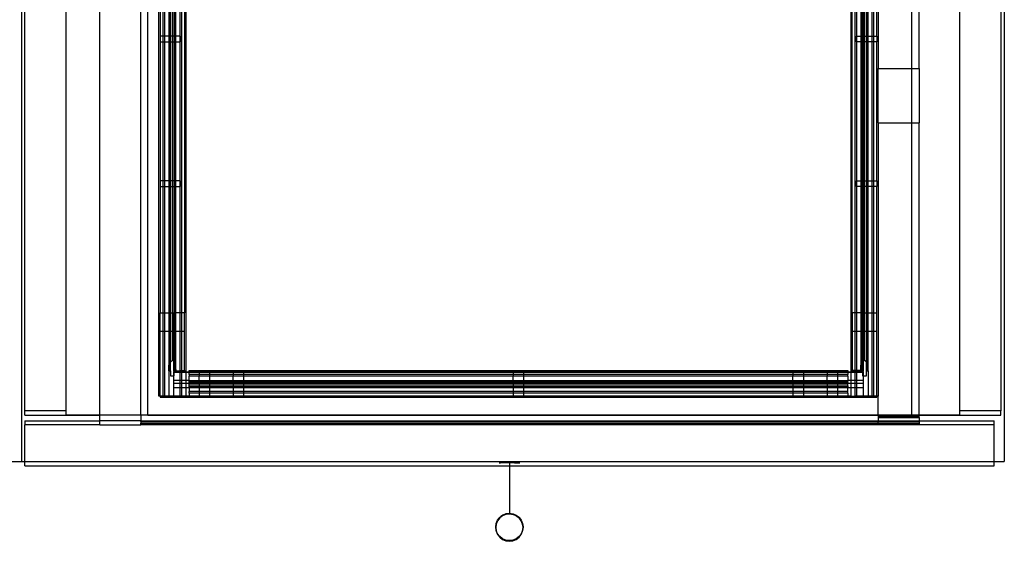
# Model space of a CAD drawing. Extents: x -94 to 79, y -42 to 42.
# Drawn here: x -3 to 15, y -42 to -32 of the extents above; entities that cross this region are included whole.
import ezdxf

# ---------------------------------------------------------------- set-up
doc = ezdxf.new("R2010")
doc.units = 0
doc.header["$MEASUREMENT"] = 0
doc.layers.get('0').update_dxf_attribs({"linetype": 'CONTINUOUS'})

msp = doc.modelspace()

# ---------------------------------------------------------------- linework, layer by layer
for p, q in [((-3.211, -8.523), (-3.211, -40.522)), ((-3.148, -39.595), (-3.148, -8.665)), ((-2.398, -9.461), (-2.398, -39.595)), ((13.977, -39.595), (13.977, -9.461)), ((-1.773, -39.67), (-1.773, -14.848)), ((14.727, -15.993), (14.727, -39.595)), ((14.789, -16.043), (14.789, -40.522)), ((-1.023, -39.67), (-1.023, -22.843)), ((-0.898, -39.669), (-0.898, -22.907)), ((-0.693, -39.325), (-0.693, -23.324)), ((-0.198, -23.792), (-0.198, -38.875)), ((11.982, -38.875), (11.982, -23.792)), ((-0.274, -37.795), (-0.274, -23.81)), ((-0.221, -23.81), (-0.221, -37.795)), ((12.004, -37.795), (12.004, -23.81)), ((12.058, -37.795), (12.058, -23.81)), ((-0.671, -24.673), (-0.671, -32.727)), ((-0.617, -32.727), (-0.617, -24.673)), ((-0.585, -32.727), (-0.585, -24.673)), ((-0.512, -24.673), (-0.512, -32.727)), ((-0.486, -24.673), (-0.486, -32.727)), ((-0.48, -32.727), (-0.48, -24.673)), ((-0.446, -32.727), (-0.446, -24.673)), ((-0.421, -24.673), (-0.421, -32.727)), ((-0.412, -32.727), (-0.412, -24.673)), ((-0.406, -32.727), (-0.406, -24.673)), ((-0.38, -32.727), (-0.38, -24.673)), ((-0.306, -32.727), (-0.306, -24.673)), ((12.09, -32.727), (12.09, -24.673)), ((12.163, -24.673), (12.163, -32.727)), ((12.189, -24.673), (12.189, -32.727)), ((12.195, -32.727), (12.195, -24.673)), ((12.204, -24.673), (12.204, -32.727)), ((12.229, -32.727), (12.229, -24.673)), ((12.263, -32.727), (12.263, -24.673)), ((12.269, -32.727), (12.269, -24.673)), ((12.295, -32.727), (12.295, -24.673)), ((12.369, -32.727), (12.369, -24.673)), ((12.401, -32.727), (12.401, -24.673)), ((12.454, -32.727), (12.454, -24.673)), ((12.477, -31.321), (12.477, -33.321)), ((13.087, -31.321), (13.087, -33.321)), ((13.227, -33.321), (13.227, -31.321)), ((-0.617, -32.727), (-0.671, -32.727)), ((-0.671, -32.727), (-0.671, -32.833)), ((-0.585, -32.727), (-0.617, -32.727)), ((-0.617, -32.833), (-0.617, -32.727)), ((-0.585, -32.833), (-0.585, -32.727)), ((-0.512, -32.727), (-0.585, -32.727)), ((-0.512, -32.727), (-0.512, -32.833)), ((-0.486, -32.727), (-0.512, -32.727)), ((-0.486, -32.727), (-0.486, -32.833)), ((-0.48, -32.727), (-0.486, -32.727)), ((-0.48, -32.833), (-0.48, -32.727)), ((-0.446, -32.727), (-0.48, -32.727)), ((-0.446, -32.833), (-0.446, -32.727)), ((-0.421, -32.727), (-0.446, -32.727)), ((-0.421, -32.727), (-0.421, -32.833)), ((-0.412, -32.727), (-0.421, -32.727)), ((-0.412, -32.833), (-0.412, -32.727)), ((-0.406, -32.727), (-0.412, -32.727)), ((-0.406, -32.833), (-0.406, -32.727)), ((-0.38, -32.727), (-0.406, -32.727)), ((-0.38, -32.833), (-0.38, -32.727)), ((-0.306, -32.727), (-0.38, -32.727)), ((-0.306, -32.833), (-0.306, -32.727)), ((-0.296, -32.727), (-0.306, -32.727)), ((-0.296, -32.727), (-0.296, -32.833)), ((12.079, -32.727), (12.09, -32.727)), ((12.079, -32.727), (12.079, -32.833)), ((12.09, -32.727), (12.163, -32.727)), ((12.09, -32.833), (12.09, -32.727)), ((12.163, -32.727), (12.189, -32.727)), ((12.163, -32.727), (12.163, -32.833)), ((12.189, -32.727), (12.195, -32.727)), ((12.189, -32.727), (12.189, -32.833)), ((12.195, -32.727), (12.204, -32.727)), ((12.195, -32.833), (12.195, -32.727)), ((12.204, -32.727), (12.204, -32.833)), ((12.204, -32.727), (12.229, -32.727)), ((12.229, -32.727), (12.263, -32.727)), ((12.229, -32.833), (12.229, -32.727)), ((12.263, -32.833), (12.263, -32.727)), ((12.263, -32.727), (12.269, -32.727)), ((12.269, -32.833), (12.269, -32.727)), ((12.269, -32.727), (12.295, -32.727)), ((12.295, -32.833), (12.295, -32.727)), ((12.295, -32.727), (12.369, -32.727)), ((12.369, -32.833), (12.369, -32.727)), ((12.369, -32.727), (12.401, -32.727)), ((12.401, -32.833), (12.401, -32.727)), ((12.401, -32.727), (12.454, -32.727)), ((12.454, -32.727), (12.454, -32.833)), ((-0.671, -32.833), (-0.617, -32.833)), ((-0.671, -32.833), (-0.671, -35.38)), ((-0.617, -32.833), (-0.585, -32.833)), ((-0.617, -35.38), (-0.617, -32.833)), ((-0.585, -35.38), (-0.585, -32.833)), ((-0.585, -32.833), (-0.512, -32.833)), ((-0.512, -32.833), (-0.512, -35.38)), ((-0.512, -32.833), (-0.486, -32.833)), ((-0.486, -32.833), (-0.486, -35.38)), ((-0.486, -32.833), (-0.48, -32.833)), ((-0.48, -35.38), (-0.48, -32.833)), ((-0.48, -32.833), (-0.446, -32.833)), ((-0.446, -35.38), (-0.446, -32.833)), ((-0.446, -32.833), (-0.421, -32.833)), ((-0.421, -32.833), (-0.421, -35.38)), ((-0.421, -32.833), (-0.412, -32.833)), ((-0.412, -35.38), (-0.412, -32.833)), ((-0.412, -32.833), (-0.406, -32.833)), ((-0.406, -35.38), (-0.406, -32.833)), ((-0.406, -32.833), (-0.38, -32.833)), ((-0.38, -35.38), (-0.38, -32.833)), ((-0.38, -32.833), (-0.306, -32.833)), ((-0.306, -35.38), (-0.306, -32.833)), ((-0.306, -32.833), (-0.296, -32.833)), ((12.09, -32.833), (12.079, -32.833)), ((12.163, -32.833), (12.09, -32.833)), ((12.09, -35.38), (12.09, -32.833)), ((12.189, -32.833), (12.163, -32.833)), ((12.163, -32.833), (12.163, -35.38)), ((12.195, -32.833), (12.189, -32.833)), ((12.189, -32.833), (12.189, -35.38)), ((12.204, -32.833), (12.195, -32.833)), ((12.195, -35.38), (12.195, -32.833)), ((12.204, -32.833), (12.204, -35.38)), ((12.229, -32.833), (12.204, -32.833)), ((12.263, -32.833), (12.229, -32.833)), ((12.229, -35.38), (12.229, -32.833)), ((12.263, -35.38), (12.263, -32.833)), ((12.269, -32.833), (12.263, -32.833)), ((12.295, -32.833), (12.269, -32.833)), ((12.269, -35.38), (12.269, -32.833)), ((12.369, -32.833), (12.295, -32.833)), ((12.295, -35.38), (12.295, -32.833)), ((12.401, -32.833), (12.369, -32.833)), ((12.369, -35.38), (12.369, -32.833)), ((12.401, -35.38), (12.401, -32.833)), ((12.454, -32.833), (12.401, -32.833)), ((12.454, -35.38), (12.454, -32.833)), ((12.477, -33.321), (13.087, -33.321)), ((12.477, -34.319), (12.477, -33.321)), ((13.087, -33.321), (13.227, -33.321)), ((13.087, -33.321), (13.087, -34.319)), ((13.227, -33.321), (13.227, -34.319)), ((12.477, -34.319), (13.087, -34.319)), ((12.477, -34.319), (12.477, -39.325)), ((13.087, -34.319), (13.227, -34.319)), ((13.087, -34.319), (13.087, -39.669)), ((13.227, -39.67), (13.227, -34.319)), ((-0.617, -35.38), (-0.671, -35.38)), ((-0.671, -35.38), (-0.671, -35.486)), ((-0.671, -35.486), (-0.617, -35.486)), ((-0.671, -35.486), (-0.671, -37.795)), ((-0.585, -35.38), (-0.617, -35.38)), ((-0.617, -35.486), (-0.617, -35.38)), ((-0.617, -35.486), (-0.585, -35.486)), ((-0.617, -37.795), (-0.617, -35.486)), ((-0.585, -35.486), (-0.585, -35.38)), ((-0.512, -35.38), (-0.585, -35.38)), ((-0.585, -37.795), (-0.585, -35.486)), ((-0.585, -35.486), (-0.512, -35.486)), ((-0.512, -35.38), (-0.512, -35.486)), ((-0.486, -35.38), (-0.512, -35.38)), ((-0.512, -35.486), (-0.512, -37.795)), ((-0.512, -35.486), (-0.486, -35.486)), ((-0.486, -35.38), (-0.486, -35.486)), ((-0.48, -35.38), (-0.486, -35.38)), ((-0.486, -35.486), (-0.486, -37.795)), ((-0.486, -35.486), (-0.48, -35.486)), ((-0.48, -35.486), (-0.48, -35.38)), ((-0.446, -35.38), (-0.48, -35.38)), ((-0.48, -37.795), (-0.48, -35.486)), ((-0.48, -35.486), (-0.446, -35.486)), ((-0.446, -35.486), (-0.446, -35.38)), ((-0.421, -35.38), (-0.446, -35.38)), ((-0.446, -37.795), (-0.446, -35.486)), ((-0.446, -35.486), (-0.421, -35.486)), ((-0.421, -35.38), (-0.421, -35.486)), ((-0.412, -35.38), (-0.421, -35.38)), ((-0.421, -35.486), (-0.421, -37.795)), ((-0.421, -35.486), (-0.412, -35.486)), ((-0.412, -35.486), (-0.412, -35.38)), ((-0.406, -35.38), (-0.412, -35.38)), ((-0.412, -37.795), (-0.412, -35.486)), ((-0.412, -35.486), (-0.406, -35.486)), ((-0.406, -35.486), (-0.406, -35.38)), ((-0.38, -35.38), (-0.406, -35.38)), ((-0.406, -37.795), (-0.406, -35.486)), ((-0.406, -35.486), (-0.38, -35.486)), ((-0.381, -37.795), (-0.38, -35.486)), ((-0.38, -35.486), (-0.38, -35.38)), ((-0.306, -35.38), (-0.38, -35.38)), ((-0.38, -35.486), (-0.306, -35.486)), ((-0.306, -35.486), (-0.306, -35.38)), ((-0.296, -35.38), (-0.306, -35.38)), ((-0.306, -37.795), (-0.306, -35.486)), ((-0.306, -35.486), (-0.296, -35.486)), ((-0.296, -35.38), (-0.296, -35.486)), ((12.079, -35.38), (12.09, -35.38)), ((12.079, -35.38), (12.079, -35.486)), ((12.09, -35.486), (12.079, -35.486)), ((12.09, -35.38), (12.163, -35.38)), ((12.09, -35.486), (12.09, -35.38)), ((12.163, -35.486), (12.09, -35.486)), ((12.09, -37.795), (12.09, -35.486)), ((12.163, -35.38), (12.189, -35.38)), ((12.163, -35.38), (12.163, -35.486)), ((12.189, -35.486), (12.163, -35.486)), ((12.163, -35.486), (12.163, -37.795)), ((12.189, -35.38), (12.195, -35.38)), ((12.189, -35.38), (12.189, -35.486)), ((12.195, -35.486), (12.189, -35.486)), ((12.189, -35.486), (12.189, -37.795)), ((12.195, -35.38), (12.204, -35.38)), ((12.195, -35.486), (12.195, -35.38)), ((12.204, -35.486), (12.195, -35.486)), ((12.195, -37.795), (12.195, -35.486)), ((12.204, -35.38), (12.204, -35.486)), ((12.204, -35.38), (12.229, -35.38)), ((12.204, -35.486), (12.204, -37.795)), ((12.229, -35.486), (12.204, -35.486)), ((12.229, -35.486), (12.229, -35.38)), ((12.229, -35.38), (12.263, -35.38)), ((12.229, -37.795), (12.229, -35.486)), ((12.263, -35.486), (12.229, -35.486)), ((12.263, -35.486), (12.263, -35.38)), ((12.263, -35.38), (12.269, -35.38)), ((12.263, -37.795), (12.263, -35.486)), ((12.269, -35.486), (12.263, -35.486)), ((12.269, -35.486), (12.269, -35.38)), ((12.269, -35.38), (12.295, -35.38)), ((12.295, -35.486), (12.269, -35.486)), ((12.269, -37.795), (12.269, -35.486)), ((12.294, -37.795), (12.295, -35.486)), ((12.295, -35.486), (12.295, -35.38)), ((12.295, -35.38), (12.369, -35.38)), ((12.369, -35.486), (12.295, -35.486)), ((12.369, -35.486), (12.369, -35.38)), ((12.369, -35.38), (12.401, -35.38)), ((12.401, -35.486), (12.369, -35.486)), ((12.369, -37.795), (12.369, -35.486)), ((12.401, -35.486), (12.401, -35.38)), ((12.401, -35.38), (12.454, -35.38)), ((12.401, -37.795), (12.401, -35.486)), ((12.454, -35.486), (12.401, -35.486)), ((12.454, -35.38), (12.454, -35.486)), ((12.454, -37.795), (12.454, -35.486)), ((-0.671, -38.139), (-0.671, -37.795)), ((-0.671, -37.795), (-0.617, -37.795)), ((-0.617, -38.139), (-0.617, -37.795)), ((-0.617, -37.795), (-0.585, -37.795)), ((-0.585, -38.139), (-0.585, -37.795)), ((-0.585, -37.795), (-0.512, -37.795)), ((-0.512, -37.795), (-0.512, -38.139)), ((-0.512, -37.795), (-0.511, -37.795)), ((-0.511, -37.795), (-0.486, -37.795)), ((-0.486, -37.795), (-0.486, -38.139)), ((-0.486, -37.795), (-0.48, -37.795)), ((-0.48, -38.139), (-0.48, -37.795)), ((-0.48, -37.795), (-0.446, -37.795)), ((-0.446, -38.139), (-0.446, -37.795)), ((-0.446, -37.795), (-0.421, -37.795)), ((-0.421, -38.138), (-0.421, -37.795)), ((-0.412, -37.795), (-0.421, -37.795)), ((-0.406, -37.795), (-0.412, -37.795)), ((-0.412, -38.139), (-0.412, -37.795)), ((-0.381, -37.795), (-0.406, -37.795)), ((-0.406, -38.139), (-0.406, -37.795)), ((-0.381, -38.139), (-0.381, -37.795)), ((-0.38, -37.795), (-0.381, -37.795)), ((-0.306, -37.795), (-0.38, -37.795)), ((-0.306, -38.139), (-0.306, -37.795)), ((-0.274, -37.795), (-0.306, -37.795)), ((-0.274, -38.139), (-0.274, -37.795)), ((-0.221, -37.795), (-0.274, -37.795)), ((-0.221, -38.139), (-0.221, -37.795)), ((12.058, -37.795), (12.004, -37.795)), ((12.004, -37.795), (12.004, -38.139)), ((12.09, -37.795), (12.058, -37.795)), ((12.058, -38.139), (12.058, -37.795)), ((12.163, -37.795), (12.09, -37.795)), ((12.09, -38.139), (12.09, -37.795)), ((12.164, -37.795), (12.163, -37.795)), ((12.189, -37.795), (12.163, -37.795)), ((12.163, -37.795), (12.163, -38.139)), ((12.189, -37.795), (12.164, -37.795)), ((12.195, -37.795), (12.189, -37.795)), ((12.189, -37.795), (12.189, -38.138)), ((12.204, -37.795), (12.195, -37.795)), ((12.195, -38.138), (12.195, -37.795)), ((12.204, -38.138), (12.204, -37.795)), ((12.204, -37.795), (12.229, -37.795)), ((12.229, -38.139), (12.229, -37.795)), ((12.229, -37.795), (12.263, -37.795)), ((12.263, -37.795), (12.269, -37.795)), ((12.263, -38.139), (12.263, -37.795)), ((12.269, -37.795), (12.294, -37.795)), ((12.269, -38.139), (12.269, -37.795)), ((12.294, -38.139), (12.294, -37.795)), ((12.294, -37.795), (12.295, -37.795)), ((12.295, -37.795), (12.369, -37.795)), ((12.369, -38.139), (12.369, -37.795)), ((12.369, -37.795), (12.401, -37.795)), ((12.401, -38.139), (12.401, -37.795)), ((12.401, -37.795), (12.454, -37.795)), ((12.454, -38.139), (12.454, -37.795)), ((-0.671, -39.325), (-0.671, -38.139)), ((-0.617, -38.139), (-0.671, -38.139)), ((-0.617, -39.324), (-0.617, -38.139)), ((-0.585, -38.139), (-0.617, -38.139)), ((-0.585, -39.324), (-0.585, -38.139)), ((-0.512, -38.139), (-0.585, -38.139)), ((-0.512, -38.139), (-0.512, -38.731)), ((-0.486, -38.139), (-0.512, -38.139)), ((-0.511, -38.139), (-0.512, -38.139)), ((-0.486, -38.139), (-0.511, -38.139)), ((-0.486, -38.139), (-0.486, -38.705)), ((-0.48, -38.139), (-0.486, -38.139)), ((-0.48, -38.699), (-0.48, -38.139)), ((-0.446, -38.139), (-0.48, -38.139)), ((-0.421, -38.138), (-0.446, -38.139)), ((-0.446, -38.665), (-0.446, -38.139)), ((-0.412, -38.139), (-0.421, -38.138)), ((-0.421, -38.69), (-0.421, -38.138)), ((-0.406, -38.139), (-0.412, -38.139)), ((-0.412, -38.699), (-0.412, -38.139)), ((-0.381, -38.139), (-0.406, -38.139)), ((-0.406, -38.705), (-0.406, -38.139)), ((-0.38, -38.731), (-0.381, -38.139)), ((-0.381, -38.73), (-0.381, -38.139)), ((-0.38, -38.139), (-0.381, -38.139)), ((-0.306, -38.139), (-0.38, -38.139)), ((-0.306, -38.856), (-0.306, -38.139)), ((-0.274, -38.139), (-0.306, -38.139)), ((-0.274, -38.856), (-0.274, -38.139)), ((-0.221, -38.139), (-0.274, -38.139)), ((-0.221, -38.856), (-0.221, -38.139)), ((12.058, -38.139), (12.004, -38.139)), ((12.004, -38.139), (12.004, -38.856)), ((12.09, -38.139), (12.058, -38.139)), ((12.058, -38.856), (12.058, -38.139)), ((12.163, -38.139), (12.09, -38.139)), ((12.09, -38.856), (12.09, -38.139)), ((12.189, -38.138), (12.163, -38.139)), ((12.164, -38.139), (12.163, -38.139)), ((12.163, -38.139), (12.163, -38.731)), ((12.189, -38.138), (12.164, -38.139)), ((12.195, -38.138), (12.189, -38.138)), ((12.189, -38.138), (12.189, -38.705)), ((12.204, -38.138), (12.195, -38.138)), ((12.195, -38.699), (12.195, -38.138)), ((12.229, -38.139), (12.204, -38.138)), ((12.204, -38.69), (12.204, -38.138)), ((12.229, -38.665), (12.229, -38.139)), ((12.263, -38.139), (12.229, -38.139)), ((12.263, -38.699), (12.263, -38.139)), ((12.269, -38.139), (12.263, -38.139)), ((12.294, -38.139), (12.269, -38.139)), ((12.269, -38.705), (12.269, -38.139)), ((12.295, -38.731), (12.294, -38.139)), ((12.294, -38.73), (12.294, -38.139)), ((12.295, -38.139), (12.294, -38.139)), ((12.369, -38.139), (12.295, -38.139)), ((12.369, -39.324), (12.369, -38.139)), ((12.401, -38.139), (12.369, -38.139)), ((12.401, -39.325), (12.401, -38.139)), ((12.454, -38.139), (12.401, -38.139)), ((12.454, -39.325), (12.454, -38.139)), ((-0.512, -38.731), (-0.486, -38.705)), ((-0.512, -38.731), (-0.486, -38.731)), ((-0.512, -38.731), (-0.512, -38.757)), ((-0.486, -38.731), (-0.512, -38.757)), ((-0.512, -38.757), (-0.486, -38.757)), ((-0.512, -38.784), (-0.512, -38.757)), ((-0.486, -38.757), (-0.512, -38.784)), ((-0.48, -38.699), (-0.486, -38.705)), ((-0.486, -38.705), (-0.486, -38.731)), ((-0.486, -38.731), (-0.486, -38.757)), ((-0.486, -38.784), (-0.486, -38.757)), ((-0.446, -38.665), (-0.48, -38.699)), ((-0.48, -38.862), (-0.48, -38.699)), ((-0.421, -38.69), (-0.446, -38.665)), ((-0.412, -38.699), (-0.421, -38.69)), ((-0.421, -38.857), (-0.421, -38.69)), ((-0.406, -38.705), (-0.412, -38.699)), ((-0.412, -38.857), (-0.412, -38.699)), ((-0.406, -38.731), (-0.406, -38.705)), ((-0.381, -38.73), (-0.406, -38.705)), ((-0.406, -38.731), (-0.38, -38.731)), ((-0.381, -38.756), (-0.406, -38.731)), ((-0.406, -38.757), (-0.406, -38.731)), ((-0.406, -38.757), (-0.38, -38.757)), ((-0.381, -38.783), (-0.406, -38.757)), ((-0.406, -38.757), (-0.406, -38.784)), ((-0.381, -38.756), (-0.381, -38.73)), ((-0.38, -38.731), (-0.381, -38.73)), ((-0.38, -38.757), (-0.381, -38.756)), ((-0.381, -38.783), (-0.38, -38.757)), ((-0.38, -38.784), (-0.38, -38.757)), ((12.163, -38.731), (12.189, -38.705)), ((12.163, -38.731), (12.189, -38.731)), ((12.163, -38.731), (12.163, -38.757)), ((12.189, -38.731), (12.163, -38.757)), ((12.163, -38.757), (12.189, -38.757)), ((12.163, -38.784), (12.163, -38.757)), ((12.189, -38.757), (12.163, -38.784)), ((12.195, -38.699), (12.189, -38.705)), ((12.189, -38.705), (12.189, -38.731)), ((12.189, -38.731), (12.189, -38.757)), ((12.189, -38.784), (12.189, -38.757)), ((12.204, -38.69), (12.195, -38.699)), ((12.195, -38.857), (12.195, -38.699)), ((12.229, -38.665), (12.204, -38.69)), ((12.204, -38.69), (12.204, -38.857)), ((12.263, -38.699), (12.229, -38.665)), ((12.263, -38.862), (12.263, -38.699)), ((12.269, -38.705), (12.263, -38.699)), ((12.269, -38.731), (12.269, -38.705)), ((12.294, -38.73), (12.269, -38.705)), ((12.269, -38.731), (12.295, -38.731)), ((12.294, -38.756), (12.269, -38.731)), ((12.269, -38.757), (12.269, -38.731)), ((12.269, -38.757), (12.295, -38.757)), ((12.294, -38.783), (12.269, -38.757)), ((12.269, -38.757), (12.269, -38.784)), ((12.294, -38.756), (12.294, -38.73)), ((12.295, -38.731), (12.294, -38.73)), ((12.295, -38.757), (12.294, -38.756)), ((12.294, -38.783), (12.295, -38.757)), ((12.295, -38.784), (12.295, -38.757)), ((-0.512, -38.784), (-0.486, -38.784)), ((-0.512, -38.81), (-0.512, -38.784)), ((-0.486, -38.784), (-0.512, -38.81)), ((-0.512, -38.81), (-0.486, -38.81)), ((-0.512, -38.836), (-0.512, -38.81)), ((-0.486, -38.81), (-0.512, -38.836)), ((-0.512, -38.836), (-0.486, -38.836)), ((-0.512, -38.862), (-0.512, -38.836)), ((-0.486, -38.836), (-0.512, -38.862)), ((-0.512, -38.862), (-0.48, -38.862)), ((-0.512, -38.862), (-0.511, -39.325)), ((-0.486, -38.81), (-0.486, -38.784)), ((-0.486, -38.836), (-0.486, -38.81)), ((-0.48, -38.862), (-0.48, -38.95)), ((-0.421, -38.857), (-0.421, -38.873)), ((-0.412, -38.857), (-0.421, -38.857)), ((-0.421, -38.875), (-0.421, -38.873)), ((-0.421, -38.873), (-0.412, -38.873)), ((-0.421, -38.891), (-0.421, -38.875)), ((-0.421, -38.875), (-0.412, -38.875)), ((-0.412, -38.891), (-0.421, -38.891)), ((-0.421, -38.95), (-0.421, -38.891)), ((-0.412, -38.862), (-0.412, -38.857)), ((-0.385, -38.857), (-0.412, -38.857)), ((-0.412, -38.862), (-0.38, -38.862)), ((-0.412, -38.873), (-0.412, -38.862)), ((-0.412, -38.873), (-0.306, -38.872)), ((-0.412, -38.875), (-0.412, -38.873)), ((-0.412, -38.875), (-0.306, -38.875)), ((-0.412, -38.891), (-0.412, -38.875)), ((-0.412, -38.95), (-0.412, -38.891)), ((-0.306, -38.891), (-0.412, -38.891)), ((-0.406, -38.784), (-0.38, -38.784)), ((-0.381, -38.809), (-0.406, -38.784)), ((-0.406, -38.81), (-0.406, -38.784)), ((-0.406, -38.81), (-0.38, -38.81)), ((-0.381, -38.835), (-0.406, -38.81)), ((-0.406, -38.836), (-0.406, -38.81)), ((-0.406, -38.836), (-0.38, -38.836)), ((-0.385, -38.857), (-0.406, -38.836)), ((-0.38, -38.862), (-0.385, -38.857)), ((-0.381, -38.857), (-0.385, -38.857)), ((-0.38, -38.784), (-0.381, -38.783)), ((-0.381, -38.809), (-0.381, -38.783)), ((-0.38, -38.81), (-0.381, -38.809)), ((-0.381, -38.835), (-0.381, -38.809)), ((-0.38, -38.836), (-0.381, -38.835)), ((-0.381, -38.835), (-0.381, -38.857)), ((-0.381, -38.857), (-0.306, -38.856)), ((-0.38, -38.862), (-0.381, -38.857)), ((-0.306, -38.856), (-0.274, -38.856)), ((-0.306, -38.872), (-0.306, -38.856)), ((-0.306, -38.872), (-0.274, -38.872)), ((-0.306, -38.875), (-0.306, -38.872)), ((-0.306, -38.875), (-0.274, -38.875)), ((-0.306, -38.891), (-0.306, -38.875)), ((-0.274, -38.891), (-0.306, -38.891)), ((-0.306, -39.036), (-0.306, -38.891)), ((-0.274, -38.856), (-0.221, -38.856)), ((-0.274, -38.872), (-0.274, -38.856)), ((-0.274, -38.875), (-0.274, -38.872)), ((-0.274, -38.872), (-0.221, -38.872)), ((-0.274, -38.875), (-0.198, -38.875)), ((-0.274, -38.891), (-0.274, -38.875)), ((-0.198, -38.891), (-0.274, -38.891)), ((-0.274, -39.036), (-0.274, -38.891)), ((-0.221, -38.856), (-0.221, -38.872)), ((-0.198, -38.875), (-0.198, -38.891)), ((-0.198, -38.875), (-0.14, -38.875)), ((-0.198, -38.891), (-0.198, -39.036)), ((-0.14, -38.891), (-0.198, -38.891)), ((-0.14, -38.852), (11.923, -38.852)), ((-0.14, -38.875), (-0.14, -38.852)), ((-0.14, -38.891), (-0.14, -38.875)), ((-0.14, -38.875), (11.923, -38.875)), ((-0.14, -38.928), (-0.14, -38.891)), ((0.043, -38.891), (-0.14, -38.891)), ((-0.14, -38.928), (-0.14, -38.96)), ((0.043, -38.928), (-0.14, -38.928)), ((0.142, -38.878), (0.043, -38.879)), ((0.043, -38.879), (0.043, -38.887)), ((0.142, -38.887), (0.043, -38.887)), ((0.043, -38.887), (0.043, -38.891)), ((0.24, -38.891), (0.043, -38.891)), ((0.043, -38.891), (0.043, -38.928)), ((0.24, -38.928), (0.043, -38.928)), ((0.043, -38.928), (0.043, -38.96)), ((0.24, -38.879), (0.142, -38.878)), ((0.24, -38.887), (0.142, -38.887)), ((0.24, -38.887), (0.24, -38.879)), ((0.24, -38.891), (0.24, -38.887)), ((0.668, -38.891), (0.24, -38.891)), ((0.24, -38.928), (0.24, -38.891)), ((0.668, -38.928), (0.24, -38.928)), ((0.24, -38.96), (0.24, -38.928)), ((0.767, -38.89), (0.668, -38.89)), ((0.767, -38.89), (0.668, -38.891)), ((0.668, -38.89), (0.668, -38.891)), ((0.668, -38.891), (0.668, -38.928)), ((0.865, -38.928), (0.668, -38.928)), ((0.668, -38.928), (0.668, -38.96)), ((0.865, -38.89), (0.767, -38.89)), ((5.793, -38.89), (0.865, -38.89)), ((0.865, -38.928), (0.865, -38.89)), ((5.793, -38.928), (0.865, -38.928)), ((0.865, -38.96), (0.865, -38.928)), ((5.892, -38.89), (5.793, -38.89)), ((5.793, -38.89), (5.793, -38.928)), ((5.99, -38.928), (5.793, -38.928)), ((5.793, -38.928), (5.793, -38.96)), ((5.99, -38.89), (5.892, -38.89)), ((10.918, -38.89), (5.99, -38.89)), ((5.99, -38.928), (5.99, -38.89)), ((10.918, -38.928), (5.99, -38.928)), ((5.99, -38.96), (5.99, -38.928)), ((11.017, -38.89), (10.918, -38.89)), ((10.918, -38.89), (10.918, -38.928)), ((11.115, -38.928), (10.918, -38.928)), ((10.918, -38.928), (10.918, -38.96)), ((11.115, -38.89), (11.017, -38.89)), ((11.543, -38.891), (11.115, -38.89)), ((11.115, -38.928), (11.115, -38.89)), ((11.543, -38.928), (11.115, -38.928)), ((11.115, -38.96), (11.115, -38.928)), ((11.642, -38.878), (11.543, -38.879)), ((11.543, -38.879), (11.543, -38.887)), ((11.642, -38.887), (11.543, -38.887)), ((11.543, -38.887), (11.543, -38.891)), ((11.74, -38.891), (11.543, -38.891)), ((11.543, -38.891), (11.543, -38.928)), ((11.74, -38.928), (11.543, -38.928)), ((11.543, -38.928), (11.543, -38.96)), ((11.74, -38.879), (11.642, -38.878)), ((11.74, -38.887), (11.642, -38.887)), ((11.74, -38.887), (11.74, -38.879)), ((11.74, -38.891), (11.74, -38.887)), ((11.923, -38.891), (11.74, -38.891)), ((11.74, -38.928), (11.74, -38.891)), ((11.923, -38.928), (11.74, -38.928)), ((11.74, -38.96), (11.74, -38.928)), ((11.923, -38.852), (11.923, -38.875)), ((11.923, -38.875), (11.923, -38.891)), ((11.923, -38.875), (11.982, -38.875)), ((11.923, -38.891), (11.923, -38.928)), ((11.982, -38.891), (11.923, -38.891)), ((11.923, -38.96), (11.923, -38.928)), ((11.982, -38.891), (11.982, -38.875)), ((11.982, -38.875), (12.058, -38.875)), ((11.982, -39.036), (11.982, -38.891)), ((12.058, -38.891), (11.982, -38.891)), ((12.004, -38.856), (12.004, -38.872)), ((12.058, -38.856), (12.004, -38.856)), ((12.004, -38.872), (12.058, -38.872)), ((12.09, -38.856), (12.058, -38.856)), ((12.058, -38.872), (12.058, -38.856)), ((12.058, -38.872), (12.09, -38.872)), ((12.058, -38.875), (12.058, -38.872)), ((12.058, -38.891), (12.058, -38.875)), ((12.058, -38.875), (12.09, -38.875)), ((12.058, -39.036), (12.058, -38.891)), ((12.09, -38.891), (12.058, -38.891)), ((12.164, -38.856), (12.09, -38.856)), ((12.09, -38.872), (12.09, -38.856)), ((12.09, -38.872), (12.195, -38.872)), ((12.09, -38.875), (12.09, -38.872)), ((12.09, -38.891), (12.09, -38.875)), ((12.09, -38.875), (12.195, -38.875)), ((12.09, -39.036), (12.09, -38.891)), ((12.195, -38.891), (12.09, -38.891)), ((12.163, -38.784), (12.189, -38.784)), ((12.163, -38.81), (12.163, -38.784)), ((12.189, -38.784), (12.163, -38.81)), ((12.163, -38.81), (12.189, -38.81)), ((12.163, -38.836), (12.163, -38.81)), ((12.189, -38.81), (12.163, -38.836)), ((12.163, -38.836), (12.189, -38.836)), ((12.163, -38.836), (12.164, -38.856)), ((12.169, -38.856), (12.163, -38.862)), ((12.163, -38.862), (12.164, -38.856)), ((12.163, -38.862), (12.195, -38.862)), ((12.169, -38.856), (12.164, -38.856)), ((12.189, -38.836), (12.169, -38.856)), ((12.195, -38.857), (12.169, -38.856)), ((12.189, -38.81), (12.189, -38.784)), ((12.189, -38.836), (12.189, -38.81)), ((12.195, -38.862), (12.195, -38.857)), ((12.204, -38.857), (12.195, -38.857)), ((12.195, -38.862), (12.195, -38.872)), ((12.195, -38.872), (12.195, -38.875)), ((12.195, -38.872), (12.204, -38.872)), ((12.195, -38.875), (12.195, -38.891)), ((12.195, -38.875), (12.204, -38.875)), ((12.195, -38.891), (12.195, -38.95)), ((12.204, -38.891), (12.195, -38.891)), ((12.204, -38.872), (12.204, -38.857)), ((12.204, -38.872), (12.204, -38.875)), ((12.204, -38.875), (12.204, -38.891)), ((12.204, -38.891), (12.204, -38.95)), ((12.263, -38.95), (12.263, -38.862)), ((12.263, -38.862), (12.295, -38.862)), ((12.269, -38.784), (12.295, -38.784)), ((12.294, -38.809), (12.269, -38.784)), ((12.269, -38.81), (12.269, -38.784)), ((12.269, -38.81), (12.295, -38.81)), ((12.294, -38.835), (12.269, -38.81)), ((12.269, -38.836), (12.269, -38.81)), ((12.269, -38.836), (12.295, -38.836)), ((12.294, -38.861), (12.269, -38.836)), ((12.295, -38.784), (12.294, -38.783)), ((12.294, -38.809), (12.294, -38.783)), ((12.295, -38.81), (12.294, -38.809)), ((12.294, -38.835), (12.294, -38.809)), ((12.295, -38.836), (12.294, -38.835)), ((12.294, -38.861), (12.294, -38.835)), ((12.295, -38.862), (12.294, -38.861)), ((12.294, -38.861), (12.294, -39.325)), ((-0.48, -38.95), (-0.421, -38.95)), ((-0.421, -38.95), (-0.412, -38.95)), ((-0.421, -39.036), (-0.421, -38.95)), ((-0.421, -39.091), (-0.421, -39.036)), ((-0.306, -39.036), (-0.421, -39.036)), ((-0.306, -39.091), (-0.421, -39.091)), ((-0.421, -39.166), (-0.421, -39.091)), ((-0.274, -39.036), (-0.306, -39.036)), ((-0.306, -39.091), (-0.306, -39.036)), ((-0.306, -39.166), (-0.306, -39.091)), ((-0.274, -39.091), (-0.306, -39.091)), ((-0.198, -39.036), (-0.274, -39.036)), ((-0.274, -39.091), (-0.274, -39.036)), ((-0.274, -39.166), (-0.274, -39.091)), ((-0.198, -39.091), (-0.274, -39.091)), ((-0.14, -39.034), (-0.198, -39.036)), ((-0.198, -39.036), (-0.198, -39.091)), ((-0.198, -39.091), (-0.198, -39.166)), ((-0.14, -39.091), (-0.198, -39.091)), ((0.043, -38.96), (-0.14, -38.96)), ((-0.14, -39.034), (-0.14, -38.96)), ((-0.14, -39.034), (0.043, -39.036)), ((-0.14, -39.06), (-0.14, -39.034)), ((-0.14, -39.06), (-0.14, -39.066)), ((-0.14, -39.06), (0.043, -39.06)), ((-0.14, -39.066), (0.043, -39.066)), ((-0.14, -39.091), (-0.14, -39.066)), ((-0.14, -39.1), (-0.14, -39.091)), ((0.043, -39.091), (-0.14, -39.091)), ((-0.14, -39.134), (-0.14, -39.1)), ((-0.14, -39.1), (0.043, -39.1)), ((0.24, -38.96), (0.043, -38.96)), ((0.043, -39.036), (0.043, -38.96)), ((0.043, -39.036), (0.24, -39.036)), ((0.043, -39.036), (0.043, -39.06)), ((0.043, -39.06), (0.24, -39.06)), ((0.043, -39.06), (0.043, -39.066)), ((0.043, -39.066), (0.24, -39.066)), ((0.043, -39.066), (0.043, -39.091)), ((0.24, -39.091), (0.043, -39.091)), ((0.043, -39.091), (0.043, -39.1)), ((0.043, -39.1), (0.24, -39.1)), ((0.043, -39.1), (0.043, -39.134)), ((0.668, -38.96), (0.24, -38.96)), ((0.24, -39.036), (0.24, -38.96)), ((0.24, -39.036), (0.668, -39.036)), ((0.24, -39.06), (0.24, -39.036)), ((0.24, -39.06), (0.668, -39.06)), ((0.24, -39.066), (0.24, -39.06)), ((0.24, -39.066), (0.668, -39.066)), ((0.24, -39.091), (0.24, -39.066)), ((0.24, -39.1), (0.24, -39.091)), ((0.668, -39.091), (0.24, -39.091)), ((0.24, -39.1), (0.668, -39.1)), ((0.24, -39.134), (0.24, -39.1)), ((0.865, -38.96), (0.668, -38.96)), ((0.668, -39.036), (0.668, -38.96)), ((0.668, -39.036), (0.865, -39.036)), ((0.668, -39.036), (0.668, -39.06)), ((0.668, -39.06), (0.865, -39.06)), ((0.668, -39.06), (0.668, -39.066)), ((0.668, -39.066), (0.865, -39.066)), ((0.668, -39.066), (0.668, -39.091)), ((0.668, -39.091), (0.668, -39.1)), ((0.865, -39.091), (0.668, -39.091)), ((0.668, -39.1), (0.865, -39.1)), ((0.668, -39.1), (0.668, -39.134)), ((5.793, -38.96), (0.865, -38.96)), ((0.865, -39.036), (0.865, -38.96)), ((0.865, -39.036), (5.793, -39.036)), ((0.865, -39.06), (0.865, -39.036)), ((0.865, -39.06), (5.793, -39.06)), ((0.865, -39.066), (0.865, -39.06)), ((0.865, -39.066), (5.793, -39.066)), ((0.865, -39.091), (0.865, -39.066)), ((0.865, -39.1), (0.865, -39.091)), ((5.793, -39.091), (0.865, -39.091)), ((0.865, -39.1), (5.793, -39.1)), ((0.865, -39.134), (0.865, -39.1)), ((5.99, -38.96), (5.793, -38.96)), ((5.793, -39.036), (5.793, -38.96)), ((5.793, -39.036), (5.99, -39.036)), ((5.793, -39.036), (5.793, -39.06)), ((5.793, -39.06), (5.99, -39.06)), ((5.793, -39.06), (5.793, -39.066)), ((5.793, -39.066), (5.99, -39.066)), ((5.793, -39.066), (5.793, -39.091)), ((5.793, -39.091), (5.793, -39.1)), ((5.99, -39.091), (5.793, -39.091)), ((5.793, -39.1), (5.99, -39.1)), ((5.793, -39.1), (5.793, -39.134)), ((10.918, -38.96), (5.99, -38.96)), ((5.99, -39.036), (5.99, -38.96)), ((5.99, -39.036), (10.918, -39.036)), ((5.99, -39.06), (5.99, -39.036)), ((5.99, -39.06), (10.918, -39.06)), ((5.99, -39.066), (5.99, -39.06)), ((5.99, -39.066), (10.918, -39.066)), ((5.99, -39.091), (5.99, -39.066)), ((5.99, -39.1), (5.99, -39.091)), ((10.918, -39.091), (5.99, -39.091)), ((5.99, -39.1), (10.918, -39.1)), ((5.99, -39.134), (5.99, -39.1)), ((11.115, -38.96), (10.918, -38.96)), ((10.918, -39.036), (10.918, -38.96)), ((10.918, -39.036), (11.115, -39.036)), ((10.918, -39.036), (10.918, -39.06)), ((10.918, -39.06), (11.115, -39.06)), ((10.918, -39.06), (10.918, -39.066)), ((10.918, -39.066), (11.115, -39.066)), ((10.918, -39.066), (10.918, -39.091)), ((11.115, -39.091), (10.918, -39.091)), ((10.918, -39.091), (10.918, -39.1)), ((10.918, -39.1), (11.115, -39.1)), ((10.918, -39.1), (10.918, -39.134)), ((11.543, -38.96), (11.115, -38.96)), ((11.115, -39.036), (11.115, -38.96)), ((11.115, -39.036), (11.543, -39.036)), ((11.115, -39.06), (11.115, -39.036)), ((11.115, -39.06), (11.543, -39.06)), ((11.115, -39.066), (11.115, -39.06)), ((11.115, -39.066), (11.543, -39.066)), ((11.115, -39.091), (11.115, -39.066)), ((11.543, -39.091), (11.115, -39.091)), ((11.115, -39.1), (11.115, -39.091)), ((11.115, -39.1), (11.543, -39.1)), ((11.115, -39.134), (11.115, -39.1)), ((11.74, -38.96), (11.543, -38.96)), ((11.543, -39.036), (11.543, -38.96)), ((11.543, -39.036), (11.74, -39.036)), ((11.543, -39.036), (11.543, -39.06)), ((11.543, -39.06), (11.74, -39.06)), ((11.543, -39.06), (11.543, -39.066)), ((11.543, -39.066), (11.74, -39.066)), ((11.543, -39.066), (11.543, -39.091)), ((11.74, -39.091), (11.543, -39.091)), ((11.543, -39.091), (11.543, -39.1)), ((11.543, -39.1), (11.74, -39.1)), ((11.543, -39.1), (11.543, -39.134)), ((11.923, -38.96), (11.74, -38.96)), ((11.74, -39.036), (11.74, -38.96)), ((11.74, -39.036), (11.923, -39.034)), ((11.74, -39.06), (11.74, -39.036)), ((11.74, -39.06), (11.923, -39.06)), ((11.74, -39.066), (11.74, -39.06)), ((11.74, -39.066), (11.923, -39.066)), ((11.74, -39.091), (11.74, -39.066)), ((11.923, -39.091), (11.74, -39.091)), ((11.74, -39.1), (11.74, -39.091)), ((11.74, -39.1), (11.923, -39.1)), ((11.74, -39.134), (11.74, -39.1)), ((11.923, -38.96), (11.923, -39.034)), ((11.982, -39.036), (11.923, -39.034)), ((11.923, -39.06), (11.923, -39.034)), ((11.923, -39.06), (11.923, -39.066)), ((11.923, -39.091), (11.923, -39.066)), ((11.923, -39.1), (11.923, -39.091)), ((11.982, -39.091), (11.923, -39.091)), ((11.923, -39.134), (11.923, -39.1)), ((11.982, -39.091), (11.982, -39.036)), ((12.058, -39.036), (11.982, -39.036)), ((11.982, -39.166), (11.982, -39.091)), ((12.058, -39.091), (11.982, -39.091)), ((12.058, -39.091), (12.058, -39.036)), ((12.09, -39.036), (12.058, -39.036)), ((12.058, -39.166), (12.058, -39.091)), ((12.09, -39.091), (12.058, -39.091)), ((12.09, -39.091), (12.09, -39.036)), ((12.204, -39.036), (12.09, -39.036)), ((12.09, -39.166), (12.09, -39.091)), ((12.204, -39.091), (12.09, -39.091)), ((12.195, -38.95), (12.204, -38.95)), ((12.204, -38.95), (12.263, -38.95)), ((12.204, -38.95), (12.204, -39.036)), ((12.204, -39.036), (12.204, -39.091)), ((12.204, -39.091), (12.204, -39.166)), ((-0.421, -39.325), (-0.421, -39.166)), ((-0.421, -39.166), (-0.306, -39.166)), ((-0.306, -39.324), (-0.306, -39.166)), ((-0.306, -39.166), (-0.274, -39.166)), ((-0.274, -39.325), (-0.274, -39.166)), ((-0.274, -39.166), (-0.198, -39.166)), ((-0.198, -39.166), (-0.198, -39.325)), ((-0.198, -39.166), (-0.14, -39.166)), ((-0.14, -39.134), (-0.14, -39.14)), ((-0.14, -39.134), (0.043, -39.134)), ((-0.14, -39.166), (-0.14, -39.14)), ((-0.14, -39.14), (0.043, -39.14)), ((-0.14, -39.166), (0.043, -39.166)), ((-0.14, -39.166), (-0.14, -39.239)), ((-0.14, -39.271), (-0.14, -39.239)), ((0.043, -39.239), (-0.14, -39.239)), ((0.043, -39.271), (-0.14, -39.271)), ((-0.14, -39.271), (-0.14, -39.325)), ((0.043, -39.134), (0.24, -39.134)), ((0.043, -39.134), (0.043, -39.14)), ((0.043, -39.14), (0.24, -39.14)), ((0.043, -39.14), (0.043, -39.166)), ((0.043, -39.166), (0.24, -39.166)), ((0.043, -39.166), (0.043, -39.239)), ((0.24, -39.239), (0.043, -39.239)), ((0.043, -39.239), (0.043, -39.271)), ((0.043, -39.271), (0.043, -39.325)), ((0.24, -39.271), (0.043, -39.271)), ((0.24, -39.134), (0.668, -39.134)), ((0.24, -39.14), (0.24, -39.134)), ((0.24, -39.14), (0.668, -39.14)), ((0.24, -39.166), (0.24, -39.14)), ((0.24, -39.239), (0.24, -39.166)), ((0.24, -39.166), (0.668, -39.166)), ((0.24, -39.271), (0.24, -39.239)), ((0.668, -39.239), (0.24, -39.239)), ((0.24, -39.325), (0.24, -39.271)), ((0.668, -39.271), (0.24, -39.271)), ((0.668, -39.134), (0.865, -39.134)), ((0.668, -39.134), (0.668, -39.14)), ((0.668, -39.14), (0.865, -39.14)), ((0.668, -39.14), (0.668, -39.166)), ((0.668, -39.166), (0.668, -39.239)), ((0.668, -39.166), (0.865, -39.166)), ((0.668, -39.239), (0.668, -39.271)), ((0.865, -39.239), (0.668, -39.239)), ((0.668, -39.271), (0.668, -39.325)), ((0.865, -39.271), (0.668, -39.271)), ((0.865, -39.134), (5.793, -39.134)), ((0.865, -39.14), (0.865, -39.134)), ((0.865, -39.14), (5.793, -39.14)), ((0.865, -39.166), (0.865, -39.14)), ((0.865, -39.239), (0.865, -39.166)), ((0.865, -39.166), (5.793, -39.166)), ((0.865, -39.271), (0.865, -39.239)), ((5.793, -39.239), (0.865, -39.239)), ((0.865, -39.325), (0.865, -39.271)), ((5.793, -39.271), (0.865, -39.271)), ((5.793, -39.134), (5.99, -39.134)), ((5.793, -39.134), (5.793, -39.14)), ((5.793, -39.14), (5.99, -39.14)), ((5.793, -39.14), (5.793, -39.166)), ((5.793, -39.166), (5.793, -39.239)), ((5.793, -39.166), (5.99, -39.166)), ((5.793, -39.239), (5.793, -39.271)), ((5.99, -39.239), (5.793, -39.239)), ((5.793, -39.271), (5.793, -39.325)), ((5.99, -39.271), (5.793, -39.271)), ((5.99, -39.134), (10.918, -39.134)), ((5.99, -39.14), (5.99, -39.134)), ((5.99, -39.14), (10.918, -39.14)), ((5.99, -39.166), (5.99, -39.14)), ((5.99, -39.239), (5.99, -39.166)), ((5.99, -39.166), (10.918, -39.166)), ((5.99, -39.271), (5.99, -39.239)), ((10.918, -39.239), (5.99, -39.239)), ((5.99, -39.325), (5.99, -39.271)), ((10.918, -39.271), (5.99, -39.271)), ((10.918, -39.134), (11.115, -39.134)), ((10.918, -39.134), (10.918, -39.14)), ((10.918, -39.14), (11.115, -39.14)), ((10.918, -39.14), (10.918, -39.166)), ((10.918, -39.166), (11.115, -39.166)), ((10.918, -39.166), (10.918, -39.239)), ((10.918, -39.239), (10.918, -39.271)), ((11.115, -39.239), (10.918, -39.239)), ((10.918, -39.271), (10.918, -39.325)), ((11.115, -39.271), (10.918, -39.271)), ((11.115, -39.134), (11.543, -39.134)), ((11.115, -39.14), (11.115, -39.134)), ((11.115, -39.14), (11.543, -39.14)), ((11.115, -39.166), (11.115, -39.14)), ((11.115, -39.166), (11.543, -39.166)), ((11.115, -39.239), (11.115, -39.166)), ((11.115, -39.271), (11.115, -39.239)), ((11.543, -39.239), (11.115, -39.239)), ((11.115, -39.325), (11.115, -39.271)), ((11.543, -39.271), (11.115, -39.271)), ((11.543, -39.134), (11.74, -39.134)), ((11.543, -39.134), (11.543, -39.14)), ((11.543, -39.14), (11.74, -39.14)), ((11.543, -39.14), (11.543, -39.166)), ((11.543, -39.166), (11.74, -39.166)), ((11.543, -39.166), (11.543, -39.239)), ((11.543, -39.239), (11.543, -39.271)), ((11.74, -39.239), (11.543, -39.239)), ((11.543, -39.271), (11.543, -39.325)), ((11.74, -39.271), (11.543, -39.271)), ((11.74, -39.134), (11.923, -39.134)), ((11.74, -39.14), (11.74, -39.134)), ((11.74, -39.14), (11.923, -39.14)), ((11.74, -39.166), (11.74, -39.14)), ((11.74, -39.166), (11.923, -39.166)), ((11.74, -39.239), (11.74, -39.166)), ((11.923, -39.239), (11.74, -39.239)), ((11.74, -39.271), (11.74, -39.239)), ((11.923, -39.271), (11.74, -39.271)), ((11.74, -39.325), (11.74, -39.271)), ((11.923, -39.134), (11.923, -39.14)), ((11.923, -39.14), (11.923, -39.166)), ((11.923, -39.239), (11.923, -39.166)), ((11.923, -39.166), (11.982, -39.166)), ((11.923, -39.271), (11.923, -39.239)), ((11.923, -39.271), (11.923, -39.325)), ((11.982, -39.325), (11.982, -39.166)), ((11.982, -39.166), (12.058, -39.166)), ((12.058, -39.324), (12.058, -39.166)), ((12.058, -39.166), (12.09, -39.166)), ((12.09, -39.324), (12.09, -39.166)), ((12.09, -39.166), (12.204, -39.166)), ((12.204, -39.166), (12.204, -39.325)), ((-0.671, -39.325), (-0.693, -39.325)), ((-0.617, -39.324), (-0.671, -39.325)), ((-0.671, -39.325), (-0.671, -39.342)), ((-0.671, -39.342), (-0.421, -39.342)), ((-0.609, -39.324), (-0.617, -39.324)), ((-0.585, -39.324), (-0.609, -39.324)), ((-0.511, -39.325), (-0.585, -39.324)), ((-0.421, -39.325), (-0.511, -39.325)), ((-0.306, -39.324), (-0.421, -39.325)), ((-0.421, -39.325), (-0.421, -39.342)), ((-0.421, -39.342), (-0.14, -39.342)), ((-0.274, -39.325), (-0.306, -39.324)), ((-0.198, -39.325), (-0.274, -39.325)), ((-0.14, -39.325), (-0.198, -39.325)), ((-0.14, -39.325), (-0.14, -39.342)), ((0.043, -39.325), (-0.14, -39.325)), ((-0.14, -39.342), (-0.14, -39.347)), ((-0.14, -39.342), (11.923, -39.342)), ((11.923, -39.347), (-0.14, -39.347)), ((0.043, -39.325), (0.043, -39.329)), ((0.24, -39.325), (0.043, -39.325)), ((0.043, -39.329), (0.142, -39.328)), ((0.043, -39.329), (0.043, -39.337)), ((0.043, -39.337), (0.142, -39.337)), ((0.142, -39.328), (0.24, -39.329)), ((0.142, -39.337), (0.24, -39.337)), ((0.24, -39.329), (0.24, -39.325)), ((0.668, -39.325), (0.24, -39.325)), ((0.24, -39.337), (0.24, -39.329)), ((0.668, -39.325), (0.668, -39.34)), ((0.865, -39.325), (0.668, -39.325)), ((0.668, -39.34), (0.767, -39.34)), ((0.767, -39.34), (0.865, -39.34)), ((0.865, -39.34), (0.865, -39.325)), ((5.793, -39.325), (0.865, -39.325)), ((5.793, -39.325), (5.793, -39.34)), ((5.99, -39.325), (5.793, -39.325)), ((5.793, -39.34), (5.892, -39.34)), ((5.892, -39.34), (5.99, -39.34)), ((5.99, -39.34), (5.99, -39.325)), ((10.918, -39.325), (5.99, -39.325)), ((10.918, -39.325), (10.918, -39.34)), ((11.115, -39.325), (10.918, -39.325)), ((10.918, -39.34), (11.017, -39.34)), ((11.017, -39.34), (11.115, -39.34)), ((11.115, -39.34), (11.115, -39.325)), ((11.543, -39.325), (11.115, -39.325)), ((11.543, -39.325), (11.543, -39.329)), ((11.74, -39.325), (11.543, -39.325)), ((11.543, -39.329), (11.642, -39.328)), ((11.543, -39.329), (11.543, -39.337)), ((11.543, -39.337), (11.642, -39.337)), ((11.642, -39.328), (11.74, -39.329)), ((11.642, -39.337), (11.74, -39.337)), ((11.74, -39.329), (11.74, -39.325)), ((11.923, -39.325), (11.74, -39.325)), ((11.74, -39.337), (11.74, -39.329)), ((11.923, -39.325), (11.923, -39.342)), ((11.982, -39.325), (11.923, -39.325)), ((11.923, -39.342), (11.923, -39.347)), ((11.923, -39.342), (12.204, -39.342)), ((11.982, -39.325), (12.058, -39.324)), ((12.066, -39.324), (12.058, -39.324)), ((12.09, -39.324), (12.066, -39.324)), ((12.204, -39.325), (12.09, -39.324)), ((12.294, -39.325), (12.204, -39.325)), ((12.204, -39.342), (12.204, -39.325)), ((12.204, -39.342), (12.454, -39.342)), ((12.369, -39.324), (12.294, -39.325)), ((12.401, -39.325), (12.369, -39.324)), ((12.454, -39.325), (12.401, -39.325)), ((12.477, -39.325), (12.454, -39.325)), ((12.454, -39.325), (12.454, -39.342)), ((12.477, -39.67), (12.477, -39.325)), ((-2.398, -39.595), (-3.148, -39.595)), ((-3.148, -39.67), (-3.148, -39.595)), ((-2.398, -39.595), (-2.398, -39.669)), ((-2.398, -39.669), (-2.398, -39.67)), ((-1.773, -39.67), (-2.398, -39.669)), ((-0.898, -39.67), (-0.898, -39.669)), ((-0.898, -39.669), (12.477, -39.67)), ((12.477, -39.67), (13.087, -39.669)), ((13.087, -39.669), (13.087, -39.67)), ((13.977, -39.669), (13.227, -39.67)), ((14.727, -39.595), (13.977, -39.595)), ((13.977, -39.669), (13.977, -39.595)), ((13.977, -39.67), (13.977, -39.669)), ((14.727, -39.67), (14.727, -39.595)), ((-3.148, -39.67), (-2.398, -39.67)), ((-3.148, -39.774), (-3.148, -39.848)), ((-3.148, -39.774), (-1.773, -39.774)), ((-1.773, -39.847), (-3.148, -39.848)), ((-3.148, -40.524), (-3.148, -39.848)), ((-2.398, -39.67), (-1.773, -39.67)), ((-1.773, -39.774), (-1.773, -39.67)), ((-1.023, -39.67), (-1.773, -39.67)), ((-1.023, -39.774), (-1.773, -39.774)), ((-1.773, -39.847), (-1.773, -39.774)), ((-1.773, -39.847), (-1.023, -39.847)), ((-1.023, -39.67), (-1.023, -39.774)), ((-0.898, -39.67), (-1.023, -39.67)), ((-1.023, -39.774), (-1.023, -39.783)), ((-1.023, -39.774), (12.477, -39.774)), ((-1.023, -39.785), (-1.023, -39.783)), ((-1.023, -39.783), (12.477, -39.785)), ((-1.023, -39.785), (-1.023, -39.817)), ((12.477, -39.785), (-1.023, -39.785)), ((-1.023, -39.819), (-1.023, -39.817)), ((-1.023, -39.817), (12.477, -39.819)), ((12.477, -39.819), (-1.023, -39.819)), ((-1.023, -39.842), (-1.023, -39.819)), ((-1.023, -39.843), (-1.023, -39.842)), ((-1.023, -39.842), (12.477, -39.843)), ((-1.023, -39.847), (-1.023, -39.843)), ((12.477, -39.843), (-1.023, -39.843)), ((12.477, -39.847), (-1.023, -39.847)), ((12.477, -39.67), (-0.898, -39.67)), ((12.477, -39.67), (12.477, -39.694)), ((13.087, -39.67), (12.477, -39.67)), ((12.477, -39.694), (12.477, -39.716)), ((13.227, -39.694), (12.477, -39.694)), ((12.477, -39.716), (13.227, -39.716)), ((12.477, -39.716), (12.477, -39.774)), ((12.477, -39.774), (13.227, -39.774)), ((12.477, -39.785), (12.477, -39.774)), ((12.477, -39.785), (13.227, -39.783)), ((13.227, -39.785), (12.477, -39.785)), ((12.477, -39.819), (12.477, -39.785)), ((12.477, -39.819), (13.227, -39.817)), ((13.227, -39.819), (12.477, -39.819)), ((12.477, -39.843), (12.477, -39.819)), ((12.477, -39.843), (13.227, -39.842)), ((12.477, -39.847), (12.477, -39.843)), ((13.227, -39.843), (12.477, -39.843)), ((13.227, -39.847), (12.477, -39.847)), ((13.227, -39.67), (13.087, -39.67)), ((13.227, -39.694), (13.227, -39.67)), ((13.227, -39.67), (13.977, -39.67)), ((13.227, -39.716), (13.227, -39.694)), ((13.227, -39.716), (13.227, -39.774)), ((13.227, -39.774), (13.227, -39.783)), ((13.227, -39.774), (14.602, -39.774)), ((13.227, -39.783), (13.227, -39.785)), ((13.227, -39.785), (13.227, -39.817)), ((13.227, -39.817), (13.227, -39.819)), ((13.227, -39.819), (13.227, -39.842)), ((13.227, -39.842), (13.227, -39.843)), ((13.227, -39.843), (13.227, -39.847)), ((14.602, -39.848), (13.227, -39.847)), ((13.977, -39.67), (14.727, -39.67)), ((14.602, -39.848), (14.602, -39.774)), ((14.602, -40.524), (14.602, -39.848)), ((-3.211, -40.522), (-3.398, -40.524)), ((-3.398, -40.524), (-3.211, -40.523)), ((-3.211, -40.523), (-3.211, -40.522)), ((-3.148, -40.524), (-3.211, -40.522)), ((-3.211, -40.523), (-3.148, -40.524)), ((14.602, -40.524), (-3.148, -40.524)), ((-3.148, -40.598), (-3.148, -40.524)), ((5.546, -40.533), (5.54, -40.533)), ((5.54, -40.542), (5.546, -40.542)), ((5.565, -40.533), (5.546, -40.533)), ((5.546, -40.542), (5.565, -40.542)), ((5.565, -40.533), (5.678, -40.533)), ((5.727, -40.542), (5.565, -40.542)), ((5.678, -40.533), (5.727, -40.534)), ((5.727, -40.534), (5.775, -40.533)), ((5.727, -40.534), (5.727, -40.542)), ((5.775, -40.542), (5.727, -40.542)), ((5.727, -40.542), (5.727, -40.598)), ((5.775, -40.533), (5.889, -40.533)), ((5.82, -40.542), (5.775, -40.542)), ((5.82, -40.542), (5.889, -40.542)), ((5.907, -40.533), (5.889, -40.533)), ((5.889, -40.542), (5.907, -40.542)), ((5.914, -40.533), (5.907, -40.533)), ((5.907, -40.542), (5.914, -40.542)), ((14.789, -40.522), (14.602, -40.524)), ((14.602, -40.524), (14.789, -40.523)), ((14.602, -40.598), (14.602, -40.524)), ((14.789, -40.523), (14.789, -40.522)), ((-3.148, -40.598), (5.727, -40.598)), ((5.727, -40.598), (14.602, -40.598)), ((5.727, -40.598), (5.727, -41.468)), ((5.727, -41.471), (5.661, -41.479)), ((5.662, -41.477), (5.727, -41.468)), ((5.727, -41.468), (5.791, -41.477)), ((5.727, -41.468), (5.727, -41.471)), ((5.727, -41.471), (5.793, -41.48)), ((5.727, -41.471), (5.727, -41.48)), ((5.485, -41.654), (5.51, -41.593)), ((5.51, -41.607), (5.485, -41.667)), ((5.51, -41.593), (5.543, -41.551)), ((5.55, -41.555), (5.51, -41.607)), ((5.564, -41.531), (5.543, -41.551)), ((5.543, -41.551), (5.55, -41.542)), ((5.55, -41.555), (5.543, -41.56)), ((5.602, -41.516), (5.55, -41.555)), ((5.55, -41.542), (5.564, -41.531)), ((5.565, -41.538), (5.55, -41.555)), ((5.565, -41.53), (5.564, -41.531)), ((5.605, -41.511), (5.565, -41.538)), ((5.569, -41.527), (5.565, -41.53)), ((5.605, -41.502), (5.569, -41.527)), ((5.569, -41.527), (5.602, -41.502)), ((5.662, -41.491), (5.602, -41.516)), ((5.602, -41.502), (5.605, -41.502)), ((5.661, -41.479), (5.605, -41.502)), ((5.661, -41.488), (5.605, -41.511)), ((5.661, -41.479), (5.662, -41.477)), ((5.727, -41.48), (5.661, -41.488)), ((5.727, -41.482), (5.662, -41.491)), ((5.727, -41.48), (5.793, -41.489)), ((5.727, -41.48), (5.727, -41.482)), ((5.791, -41.491), (5.727, -41.482)), ((5.791, -41.477), (5.852, -41.502)), ((5.852, -41.516), (5.791, -41.491)), ((5.793, -41.48), (5.848, -41.502)), ((5.793, -41.489), (5.848, -41.511)), ((5.848, -41.502), (5.888, -41.53)), ((5.848, -41.511), (5.852, -41.516)), ((5.852, -41.502), (5.888, -41.53)), ((5.903, -41.555), (5.852, -41.516)), ((5.852, -41.516), (5.888, -41.539)), ((5.888, -41.53), (5.911, -41.551)), ((5.888, -41.53), (5.903, -41.542)), ((5.888, -41.539), (5.903, -41.555)), ((5.903, -41.542), (5.911, -41.551)), ((5.943, -41.607), (5.903, -41.555)), ((5.903, -41.555), (5.911, -41.56)), ((5.911, -41.551), (5.943, -41.593)), ((5.943, -41.593), (5.968, -41.654)), ((5.968, -41.667), (5.943, -41.607)), ((5.477, -41.718), (5.485, -41.654)), ((5.478, -41.725), (5.477, -41.718)), ((5.478, -41.725), (5.477, -41.732)), ((5.477, -41.732), (5.485, -41.797)), ((5.485, -41.667), (5.478, -41.725)), ((5.485, -41.783), (5.478, -41.725)), ((5.51, -41.843), (5.485, -41.783)), ((5.485, -41.797), (5.51, -41.857)), ((5.968, -41.783), (5.943, -41.843)), ((5.943, -41.857), (5.968, -41.797)), ((5.968, -41.654), (5.977, -41.718)), ((5.976, -41.725), (5.968, -41.667)), ((5.976, -41.725), (5.968, -41.783)), ((5.968, -41.797), (5.977, -41.732)), ((5.977, -41.718), (5.976, -41.725)), ((5.977, -41.732), (5.976, -41.725)), ((5.55, -41.895), (5.51, -41.843)), ((5.51, -41.857), (5.55, -41.909)), ((5.602, -41.935), (5.55, -41.895)), ((5.55, -41.909), (5.602, -41.949)), ((5.662, -41.96), (5.602, -41.935)), ((5.602, -41.949), (5.662, -41.974)), ((5.727, -41.968), (5.662, -41.96)), ((5.662, -41.974), (5.727, -41.982)), ((5.791, -41.96), (5.727, -41.968)), ((5.727, -41.982), (5.727, -41.968)), ((5.727, -41.982), (5.791, -41.974)), ((5.852, -41.935), (5.791, -41.96)), ((5.791, -41.974), (5.852, -41.949)), ((5.903, -41.895), (5.852, -41.935)), ((5.852, -41.949), (5.903, -41.909)), ((5.943, -41.843), (5.903, -41.895)), ((5.903, -41.909), (5.943, -41.857))]:
    msp.add_line(p, q)

doc.saveas('drawing.dxf')
